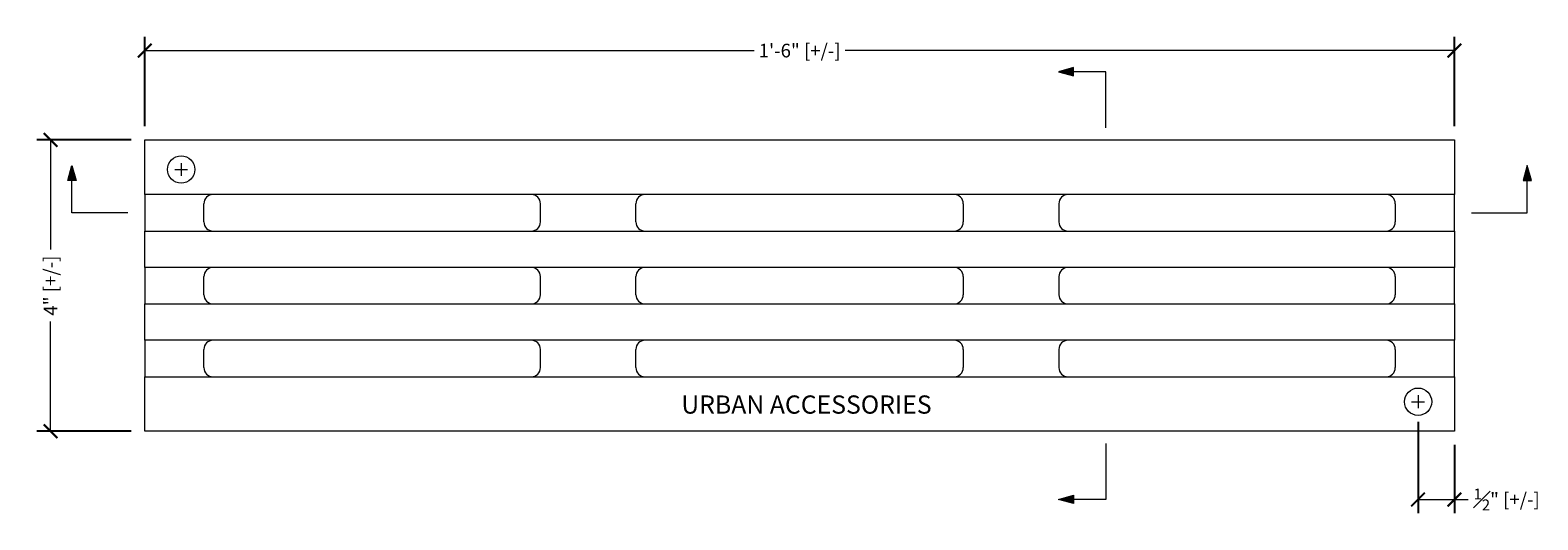
# Model space of a CAD drawing. Units: inches. Extents: x -1.6 to 19.1, y -1.2 to 20.5.
# Drawn here: x -1.6 to 19.1, y -1.2 to 5.5 of the extents above; entities that cross this region are included whole.
import ezdxf

# ---------------------------------------------------------------- set-up
doc = ezdxf.new("R2010")
doc.units = ezdxf.units.IN
doc.header["$LTSCALE"] = 0.1
doc.header["$MEASUREMENT"] = 0
doc.header["$PDMODE"] = 35
doc.layers.get('0').update_dxf_attribs({"linetype": 'CONTINUOUS'})
doc.layers.get('Defpoints').update_dxf_attribs({"color": 6, "linetype": 'CONTINUOUS'})
for name, color, linetype, lineweight in [('A_DIM1', 1, 'CONTINUOUS', 5), ('A_DRAW1', 1, 'CONTINUOUS', 13), ('A_DRAW3', 6, 'CONTINUOUS', 9)]:
    doc.layers.add(name, color=color, linetype=linetype, lineweight=lineweight)
doc.layers.add('A_TEXT1', color=1, linetype='CONTINUOUS')
doc.styles.add('NewStandard', font='arial.ttf', dxfattribs={"height": 0.09375})
doc.dimstyles.new('UA_2019', dxfattribs={"dimtxt": 0.09375, "dimasz": 0.09375, "dimexe": 0.09375, "dimexo": 0.09375, "dimgap": 0.06, "dimtad": 0, "dimdec": 4, "dimlfac": -1, "dimzin": 0, "dimdsep": 46, "dimlunit": 4, "dimtxsty": 'NewStandard', "dimblk": 'ARCHTICK', "dimcen": 0, "dimclrd": 1, "dimclre": 1, "dimclrt": 1, "dimadec": 0, "dimazin": 0, "dimtfac": 0.8, "dimtdec": 4, "dimtofl": 0, "dimtmove": 0, "dimatfit": 3, "dimfxl": 0.18, "dimfrac": 1, "dimtolj": 1, "dimtzin": 0, "dimlwd": -1, "dimarcsym": 1})

# ---------------------------------------------------------------- blocks, each defined once
blk = doc.blocks.new('_ARCHTICK')
at = {"color": 0, "linetype": 'ByBlock', "const_width": 0.15}
blk.add_lwpolyline([(-0.5, -0.5), (0.5, 0.5)], dxfattribs=at)
blk = doc.blocks.new('*D1')
at = {"layer": 'A_DIM1', "color": 1, "lineweight": -2, "transparency": 16777216}
for p, q in [((-0.188, 4), (-1.484, 4)), ((-0.188, 0), (-1.484, 0))]:
    blk.add_line(p, q, dxfattribs=at)
at = {"layer": 'A_DIM1', "color": 1, "transparency": 16777216}
for p, q in [((-1.296, 4), (-1.296, 2.495)), ((-1.296, 0), (-1.296, 1.505))]:
    blk.add_line(p, q, dxfattribs=at)
at = {"layer": 'Defpoints', "color": 0, "transparency": 16777216}
for p in [(-1.296, 4), (0, 4), (0, 0)]:
    blk.add_point(p, dxfattribs=at)
at = {"layer": 'A_DIM1', "color": 1, "transparency": 16777216, "xscale": 0.1875, "yscale": 0.1875, "zscale": 0.1875}
for p, rotation in [((-1.296, 4), 90), ((-1.296, 0), 270)]:
    blk.add_blockref('_ARCHTICK', p, dxfattribs=dict(at, rotation=rotation))
at = {"layer": 'A_DIM1', "color": 1, "transparency": 16777216, "insert": (-1.296, 2), "char_height": 0.1875, "attachment_point": 5, "rotation": 90, "style": 'NewStandard'}
blk.add_mtext('\\A1;4" [+/-]', dxfattribs=at)
blk = doc.blocks.new('*D2')
at = {"layer": 'A_DIM1', "color": 1, "lineweight": -2, "transparency": 16777216}
for p, q in [((0, 4.187), (0, 5.414)), ((18, 4.187), (18, 5.414))]:
    blk.add_line(p, q, dxfattribs=at)
at = {"layer": 'A_DIM1', "color": 1, "transparency": 16777216}
for p, q in [((0, 5.226), (8.376, 5.226)), ((18, 5.226), (9.624, 5.226))]:
    blk.add_line(p, q, dxfattribs=at)
at = {"layer": 'Defpoints', "color": 0, "transparency": 16777216}
for p in [(18, 5.226), (0, 4), (18, 4)]:
    blk.add_point(p, dxfattribs=at)
at = {"layer": 'A_DIM1', "color": 1, "transparency": 16777216, "xscale": 0.1875, "yscale": 0.1875, "zscale": 0.1875, "rotation": 180}
blk.add_blockref('_ARCHTICK', (0, 5.226), dxfattribs=at)
at = {"layer": 'A_DIM1', "color": 1, "transparency": 16777216, "xscale": 0.1875, "yscale": 0.1875, "zscale": 0.1875}
blk.add_blockref('_ARCHTICK', (18, 5.226), dxfattribs=at)
at = {"layer": 'A_DIM1', "color": 1, "transparency": 16777216, "insert": (9, 5.226), "char_height": 0.1875, "attachment_point": 5, "style": 'NewStandard'}
blk.add_mtext('\\A1;1\'-6" [+/-]', dxfattribs=at)
blk = doc.blocks.new('*D3')
at = {"layer": 'A_DIM1', "color": 1, "lineweight": -2, "transparency": 16777216}
for p, q in [((17.5, 0.13), (17.5, -1.123)), ((18, -0.188), (18, -1.123))]:
    blk.add_line(p, q, dxfattribs=at)
at = {"layer": 'A_DIM1', "color": 1, "transparency": 16777216}
for p, q in [((17.5, -0.936), (18, -0.936)), ((18, -0.936), (18.188, -0.936))]:
    blk.add_line(p, q, dxfattribs=at)
at = {"layer": 'Defpoints', "color": 0, "transparency": 16777216}
for p in [(17.5, 0.318), (18, 0), (18, -0.936)]:
    blk.add_point(p, dxfattribs=at)
at = {"layer": 'A_DIM1', "color": 1, "transparency": 16777216, "xscale": 0.1875, "yscale": 0.1875, "zscale": 0.1875, "rotation": 180}
blk.add_blockref('_ARCHTICK', (17.5, -0.936), dxfattribs=at)
at = {"layer": 'A_DIM1', "color": 1, "transparency": 16777216, "xscale": 0.1875, "yscale": 0.1875, "zscale": 0.1875}
blk.add_blockref('_ARCHTICK', (18, -0.936), dxfattribs=at)
at = {"layer": 'A_DIM1', "color": 1, "transparency": 16777216, "insert": (18.718, -0.936), "char_height": 0.1875, "attachment_point": 5, "style": 'NewStandard'}
blk.add_mtext('\\A1;{\\H0.8x;\\S1#2;}" [+/-]', dxfattribs=at)

msp = doc.modelspace()

# ---------------------------------------------------------------- hatches: boundary and pattern name
at = {"layer": 'A_DIM1'}
h = msp.add_hatch(color=256, dxfattribs=at)
h.dxf.hatch_style = 1
h.paths.add_polyline_path([(12.76573, 4.87866), (12.76573, 4.99347), (12.55983, 4.93607)])
h = msp.add_hatch(color=256, dxfattribs=at)
h.dxf.hatch_style = 1
h.paths.add_polyline_path([(-0.94399, 3.44181), (-1.0588, 3.44181), (-1.00139, 3.64771)])
h = msp.add_hatch(color=256, dxfattribs=at)
h.dxf.hatch_style = 1
h.paths.add_polyline_path([(18.94399, 3.44181), (19.0588, 3.44181), (19.00139, 3.64771)])
h = msp.add_hatch(color=256, dxfattribs=at)
h.dxf.hatch_style = 1
h.paths.add_polyline_path([(12.76573, -0.87866), (12.76573, -0.99347), (12.55983, -0.93607)])

# ---------------------------------------------------------------- linework, layer by layer
for p, q in [((0.41141, 3.59375), (0.58859, 3.59375)), ((0.5, 3.68234), (0.5, 3.50516)), ((17.5, 0.49484), (17.5, 0.31766)), ((17.41141, 0.40625), (17.58859, 0.40625))]:
    msp.add_line(p, q, dxfattribs=at)
for points in [[(12.76573, 4.87866), (12.76573, 4.99347), (12.55983, 4.93607)], [(-0.94399, 3.44181), (-1.0588, 3.44181), (-1.00139, 3.64771)], [(18.94399, 3.44181), (19.0588, 3.44181), (19.00139, 3.64771)], [(12.76573, -0.87866), (12.76573, -0.99347), (12.55983, -0.93607)]]:
    msp.add_lwpolyline(points, close=True, dxfattribs=at)
for points in [[(13.20754, 4.16762), (13.20754, 4.93607), (12.76573, 4.93607)], [(-0.23295, 3), (-1.00139, 3), (-1.00139, 3.44181)], [(18.23295, 3), (19.00139, 3), (19.00139, 3.44181)], [(13.20754, -0.16762), (13.20754, -0.93607), (12.76573, -0.93607)]]:
    msp.add_lwpolyline(points, dxfattribs=at)
at = {"layer": 'A_DRAW1'}
for points in [[(0, 3.24905), (0, 4), (18, 4), (18, 3.24905)], [(0, 2.74905), (18, 2.74905), (18, 2.24905), (0, 2.24905)], [(0, 1.74905), (18, 1.74905), (18, 1.24905), (0, 1.24905)], [(18, 0.74905), (18, 0), (0, 0), (0, 0.74905)]]:
    msp.add_lwpolyline(points, close=True, dxfattribs=at)
at = {"layer": 'A_DRAW3'}
for p, q in [((0, 3.24905), (0, 2.74905)), ((0.8125, 2.87405), (0.8125, 3.12405)), ((5.4375, 2.87405), (5.4375, 3.12405)), ((6.75, 2.87405), (6.75, 3.12405)), ((11.25, 3.12405), (11.25, 2.87405)), ((12.5625, 3.12405), (12.5625, 2.87405)), ((17.1875, 3.12405), (17.1875, 2.87405)), ((18, 2.74905), (18, 3.24905)), ((0, 2.24905), (0, 1.74905)), ((0.8125, 1.87405), (0.8125, 2.12405)), ((5.4375, 1.87405), (5.4375, 2.12405)), ((6.75, 1.87405), (6.75, 2.12405)), ((11.25, 2.12405), (11.25, 1.87405)), ((12.5625, 2.12405), (12.5625, 1.87405)), ((17.1875, 2.12405), (17.1875, 1.87405)), ((18, 1.74905), (18, 2.24905)), ((0, 1.24905), (0, 0.74905)), ((18, 0.74905), (18, 1.24905)), ((0.8125, 0.87405), (0.8125, 1.12405)), ((5.4375, 0.87405), (5.4375, 1.12405)), ((6.75, 0.87405), (6.75, 1.12405)), ((11.25, 1.12405), (11.25, 0.87405)), ((12.5625, 1.12405), (12.5625, 0.87405)), ((17.1875, 1.12405), (17.1875, 0.87405))]:
    msp.add_line(p, q, dxfattribs=at)
for centre in [(0.5, 3.59375), (17.5, 0.40625)]:
    msp.add_circle(centre, 0.1875, dxfattribs=at)
for centre, start, end in [((0.9375, 3.12405), 90, 180), ((5.3125, 3.12405), 0, 90), ((6.875, 3.12405), 90, 180), ((11.125, 3.12405), 0, 90), ((12.6875, 3.12405), 90, 180), ((17.0625, 3.12405), 0, 90), ((0.9375, 2.87405), 180, 270), ((5.3125, 2.87405), 270, 0), ((6.875, 2.87405), 180, 270), ((11.125, 2.87405), 270, 0), ((12.6875, 2.87405), 180, 270), ((17.0625, 2.87405), 270, 0), ((0.9375, 2.12405), 90, 180), ((5.3125, 2.12405), 0, 90), ((6.875, 2.12405), 90, 180), ((11.125, 2.12405), 0, 90), ((12.6875, 2.12405), 90, 180), ((17.0625, 2.12405), 0, 90), ((0.9375, 1.87405), 180, 270), ((5.3125, 1.87405), 270, 0), ((6.875, 1.87405), 180, 270), ((11.125, 1.87405), 270, 0), ((12.6875, 1.87405), 180, 270), ((17.0625, 1.87405), 270, 0), ((0.9375, 1.12405), 90, 180), ((5.3125, 1.12405), 0, 90), ((6.875, 1.12405), 90, 180), ((11.125, 1.12405), 0, 90), ((12.6875, 1.12405), 90, 180), ((17.0625, 1.12405), 0, 90), ((0.9375, 0.87405), 180, 270), ((5.3125, 0.87405), 270, 0), ((6.875, 0.87405), 180, 270), ((11.125, 0.87405), 270, 0), ((12.6875, 0.87405), 180, 270), ((17.0625, 0.87405), 270, 0)]:
    msp.add_arc(centre, 0.125, start, end, dxfattribs=at)

# ---------------------------------------------------------------- texts
at = {"layer": 'A_TEXT1', "insert": (4.21832, 0.49199), "char_height": 0.25, "attachment_point": 1, "style": 'NewStandard'}
msp.add_mtext_dynamic_manual_height_columns('\\pxqc;{\\T1.75;URBAN ACCESSORIES}', width=9.7514526, gutter_width=0.46875, heights=[0], dxfattribs=at)

# ---------------------------------------------------------------- dimensions: what is measured, and where the dimension line sits
at = {"layer": 'A_DIM1'}
for base, p1, p2, picture, middle in [((18, 5.22636), (0, 4), (18, 4), '*D2', (9, 5.22636)), ((18, -0.93558), (17.5, 0.31766), (18, 0), '*D3', (18.71845, -0.93558))]:
    dim = msp.add_linear_dim(base=base, p1=p1, p2=p2, dimstyle='UA_2019', override={"dimpost": ' [+/-]'}, dxfattribs=at)
    dim.commit()
    dim.dimension.update_dxf_attribs({"geometry": picture, "text_midpoint": middle})
dim = msp.add_linear_dim(base=(-1.29635, 4), p1=(0, 0), p2=(0, 4), angle=90, dimstyle='UA_2019', override={"dimpost": ' [+/-]'}, dxfattribs=at)
dim.commit()
dim.dimension.update_dxf_attribs({"geometry": '*D1', "text_midpoint": (-1.29635, 2)})

doc.saveas('drawing.dxf')
